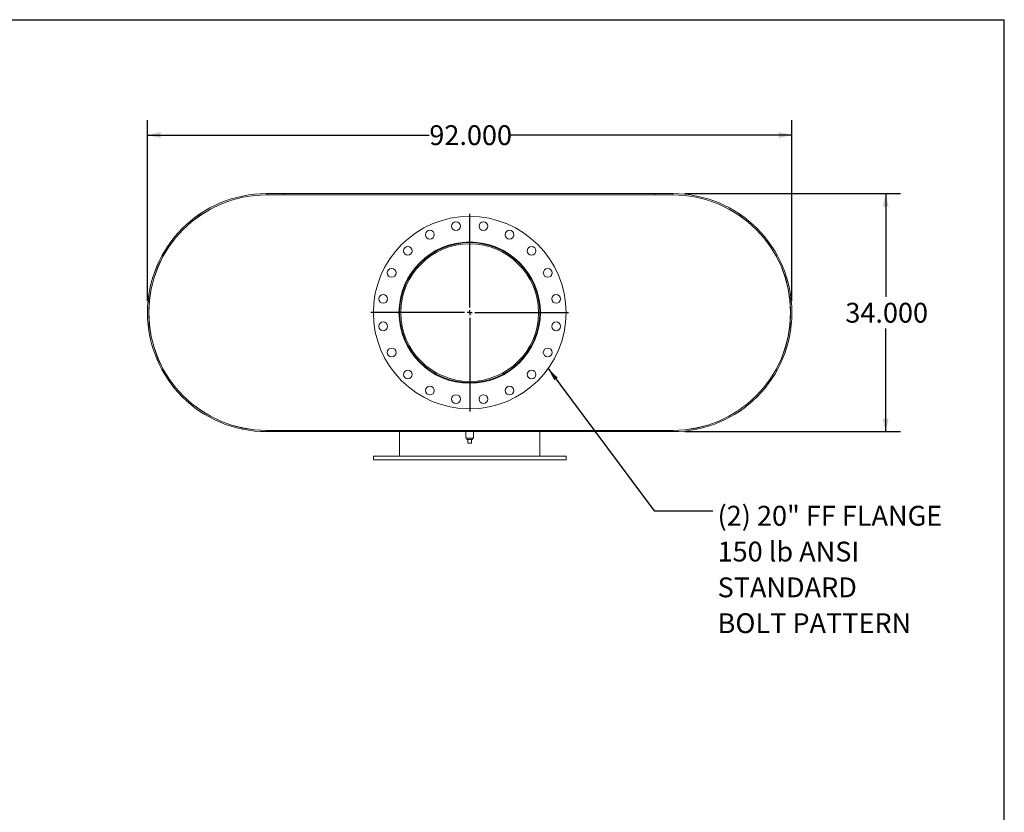
# Model space of a CAD drawing. Units: inches. Extents: x 17 to 357, y 17 to 268.
# Drawn here: x 216 to 357, y 155 to 268 of the extents above; entities that cross this region are included whole.
import ezdxf

# ---------------------------------------------------------------- set-up
doc = ezdxf.new("R2010")
doc.units = ezdxf.units.IN
doc.header["$LTSCALE"] = 34
doc.header["$MEASUREMENT"] = 0
doc.layers.add('FORMAT', color=7, linetype='Continuous')
doc.styles.add('SLDTEXTSTYLE0', font='TXT', dxfattribs={"width": 0.75})
doc.dimstyles.new('SLDDIMSTYLE0', dxfattribs={"dimtxt": 2.833333, "dimasz": 1.87, "dimexe": 0, "dimexo": 0.0625, "dimgap": 0.708333, "dimtad": 0, "dimtih": 1, "dimtoh": 1, "dimdec": 3, "dimrnd": 1e-09, "dimzin": 4, "dimdsep": 46, "dimtxsty": 'SLDTEXTSTYLE0', "dimsah": 1, "dimcen": 0.09, "dimadec": 0, "dimazin": 1, "dimtfac": 1, "dimtdec": 4, "dimtofl": 0, "dimtmove": 0, "dimatfit": 3, "dimfxl": 0, "dimfrac": 2, "dimtolj": 1, "dimtzin": 12, "dimarcsym": 0})
doc.dimstyles.new('SLDDIMSTYLE1', dxfattribs={"dimtxt": 0.18, "dimasz": 1.87, "dimexe": 0, "dimexo": 0.0625, "dimgap": 0, "dimtad": 0, "dimtih": 1, "dimtoh": 1, "dimdec": 0, "dimrnd": 1e-09, "dimzin": 0, "dimdsep": 46, "dimtxsty": 'Standard', "dimsah": 1, "dimcen": 0.09, "dimadec": 0, "dimazin": 0, "dimtfac": 1.87, "dimtdec": 0, "dimtofl": 0, "dimtmove": 0, "dimatfit": 3, "dimfxl": 0, "dimfrac": 2, "dimtolj": 1, "dimtzin": 0, "dimarcsym": 0})

# ---------------------------------------------------------------- blocks, each defined once
blk = doc.blocks.new('_D_6')
at = {"layer": 'FORMAT'}
for p, q in [((311.38, 242.91), (342.19, 242.91)), ((340.07, 242.91), (340.07, 228.16)), ((340.07, 208.91), (340.07, 223.65)), ((311.38, 208.91), (342.19, 208.91))]:
    blk.add_line(p, q, dxfattribs=at)
for points in [[(340.07, 242.91), (339.64, 241.04), (340.49, 241.04)], [(340.07, 208.91), (340.49, 210.78), (339.64, 210.78)]]:
    blk.add_solid(points, dxfattribs=at)
at = {"layer": 'FORMAT', "insert": (334.31, 227.31), "char_height": 2.833, "attachment_point": 1, "style": 'SLDTEXTSTYLE0'}
blk.add_mtext('34.000', dxfattribs=at)
blk = doc.blocks.new('_D_7')
at = {"layer": 'FORMAT'}
for p, q in [((234.68, 227.61), (234.68, 253.39)), ((326.68, 227.61), (326.68, 253.39)), ((234.68, 251.27), (274.92, 251.27)), ((326.68, 251.27), (286.44, 251.27))]:
    blk.add_line(p, q, dxfattribs=at)
for points in [[(234.68, 251.27), (236.55, 250.84), (236.55, 251.69)], [(326.68, 251.27), (324.81, 251.69), (324.81, 250.84)]]:
    blk.add_solid(points, dxfattribs=at)
at = {"layer": 'FORMAT', "insert": (274.92, 252.67), "char_height": 2.833, "attachment_point": 1, "style": 'SLDTEXTSTYLE0'}
blk.add_mtext('92.000', dxfattribs=at)
blk = doc.blocks.new('SW_NOTE_8')
at = {"layer": 'FORMAT', "color": 0, "attachment_point": 1, "style": 'SLDTEXTSTYLE0'}
for s, insert, char_height in [('(2) 20" FF FLANGE', (0.67, 0.7), 2.8333), ('150 lb ANSI', (0.67, -4.42), 2.8333), ('STANDARD', (0.67, -9.53), 2.833), ('BOLT PATTERN', (0.67, -14.65), 2.8333)]:
    blk.add_mtext(s, dxfattribs=dict(at, insert=insert, char_height=char_height))
blk = doc.blocks.new('SW_CENTERMARKSYMBOL_1')
at = {"layer": 'FORMAT', "color": 0}
for p, q in [((0, 0.75), (0, 14.125)), ((-0.75, 0), (-14.125, 0)), ((0, 0), (-0.375, 0)), ((0, 0), (0, 0.375)), ((0, 0), (0, -0.375)), ((0, 0), (0.375, 0)), ((0.75, 0), (14.125, 0)), ((0, -0.75), (0, -14.125))]:
    blk.add_line(p, q, dxfattribs=at)

msp = doc.modelspace()

# ---------------------------------------------------------------- linework, layer by layer
at = {"color": 7, "linetype": 'Continuous', "lineweight": 15}
for p, q in [((251.6802, 242.9056), (251.6802, 242.7263)), ((251.6802, 242.9056), (309.6802, 242.9056)), ((251.6802, 242.9056), (254.1802, 242.9056)), ((251.6802, 242.7263), (309.6802, 242.7263)), ((251.6802, 242.7263), (254.1802, 242.7263)), ((251.6802, 242.7181), (309.6802, 242.7181)), ((254.1802, 242.9056), (254.1802, 242.7263)), ((307.1802, 242.7263), (307.1802, 242.9056)), ((307.1802, 242.9056), (309.6802, 242.9056)), ((307.1802, 242.7263), (309.6802, 242.7263)), ((309.6802, 242.9056), (309.6802, 242.7263)), ((309.7325, 242.7181), (309.7325, 242.718)), ((270.8595, 225.9064), (270.6802, 225.9064)), ((270.8595, 225.9047), (270.6802, 225.9047)), ((251.6802, 209.0931), (309.6802, 209.0931)), ((251.6802, 209.0849), (251.6802, 208.9056)), ((251.6802, 209.0849), (309.6802, 209.0849)), ((254.1802, 209.0849), (251.6802, 209.0849)), ((251.6802, 208.9056), (309.6802, 208.9056)), ((254.1802, 208.9056), (251.6802, 208.9056)), ((254.1802, 209.0849), (254.1802, 208.9056)), ((270.6802, 209.0849), (270.6802, 209.0931)), ((270.6802, 205.4056), (270.6802, 208.9056)), ((280.1177, 208.9056), (280.1177, 207.9681)), ((281.2427, 207.9681), (281.2427, 208.9056)), ((290.6802, 209.0849), (290.6802, 209.0931)), ((290.6802, 205.4056), (290.6802, 208.9056)), ((307.1802, 208.9056), (307.1802, 209.0849)), ((309.6802, 209.0849), (307.1802, 209.0849)), ((309.6802, 208.9056), (307.1802, 208.9056)), ((309.6802, 209.0849), (309.6802, 208.9056)), ((309.8779, 209.0931), (309.8779, 209.0942)), ((309.9825, 209.0931), (309.9825, 209.0958)), ((280.6802, 207.9681), (280.1177, 207.9681)), ((280.2627, 207.9681), (280.2627, 207.7681)), ((280.2627, 207.7681), (281.0977, 207.7681)), ((280.4302, 207.2681), (280.4302, 207.7681)), ((280.4302, 207.2681), (280.9302, 207.2681)), ((281.2427, 207.9681), (280.6802, 207.9681)), ((280.9302, 207.2681), (280.9302, 207.7681)), ((281.0977, 207.7681), (281.0977, 207.9681)), ((266.9302, 205.4056), (266.9302, 204.9056)), ((266.9302, 205.4056), (294.4302, 205.4056)), ((294.4302, 204.9056), (294.4302, 205.4056)), ((266.9302, 204.9056), (294.4302, 204.9056))]:
    msp.add_line(p, q, dxfattribs=at)
for centre, radius in [((280.6802, 225.9056), 13.75), ((275.0053, 237.0432), 0.625), ((278.7247, 238.2517), 0.625), ((282.6356, 238.2517), 0.625), ((286.355, 237.0432), 0.625), ((280.6802, 225.9056), 10.0938), ((271.8413, 234.7444), 0.625), ((289.519, 234.7444), 0.625), ((269.5426, 231.5805), 0.625), ((291.8177, 231.5805), 0.625), ((268.3341, 227.861), 0.625), ((293.0263, 227.861), 0.625), ((268.3341, 223.9501), 0.625), ((293.0263, 223.9501), 0.625), ((269.5426, 220.2307), 0.625), ((291.8177, 220.2307), 0.625), ((271.8413, 217.0667), 0.625), ((289.519, 217.0667), 0.625), ((275.0053, 214.768), 0.625), ((286.355, 214.768), 0.625), ((278.7247, 213.5595), 0.625), ((282.6356, 213.5595), 0.625)]:
    msp.add_circle(centre, radius, dxfattribs=at)
for centre, radius, start, end in [((251.6802, 225.9056), 17, 90, 270), ((251.6802, 225.9056), 16.8207, 90, 270), ((251.6802, 225.9056), 16.8125, 90, 270), ((309.6802, 225.9056), 17, 270, 90), ((309.6802, 225.9056), 16.8207, 270, 90), ((309.6802, 225.9056), 16.8125, 270, 90), ((280.6802, 225.9056), 10, 180.005, 179.995), ((280.6802, 225.9056), 9.8207, 180.005, 179.995)]:
    msp.add_arc(centre, radius, start, end, dxfattribs=at)
at = {"layer": 'FORMAT'}
for p in [(16.9999, 267.7501), (356.9999, 17.0001)]:
    msp.add_line(p, (356.9999, 267.7501), dxfattribs=at)

# ---------------------------------------------------------------- block references
for name, p in [('SW_CENTERMARKSYMBOL_1', (280.6802, 225.9056)), ('SW_NOTE_8', (315.3982, 197.6142))]:
    msp.add_blockref(name, p, dxfattribs=at)

# ---------------------------------------------------------------- dimensions: what is measured, and where the dimension line sits
dim = msp.add_linear_dim(base=(234.6802, 251.2697), p1=(326.6802, 225.9056), p2=(234.6802, 225.9056), dimstyle='SLDDIMSTYLE0', dxfattribs=at)
dim.commit()
dim.dimension.update_dxf_attribs({"geometry": '_D_7', "text_midpoint": (280.6802, 251.2697), "dimtype": 160})
dim = msp.add_linear_dim(base=(340.066, 208.9056), p1=(309.6802, 242.9056), p2=(309.6802, 208.9056), angle=90, dimstyle='SLDDIMSTYLE0', dxfattribs=at)
dim.commit()
dim.dimension.update_dxf_attribs({"geometry": '_D_6', "text_midpoint": (340.066, 225.9056), "dimtype": 160})

# ---------------------------------------------------------------- leaders
msp.add_leader([(291.8837, 217.9341), (307.032, 197.6142), (315.3982, 197.6142)], dimstyle='SLDDIMSTYLE1', dxfattribs=at)

doc.saveas('drawing.dxf')
